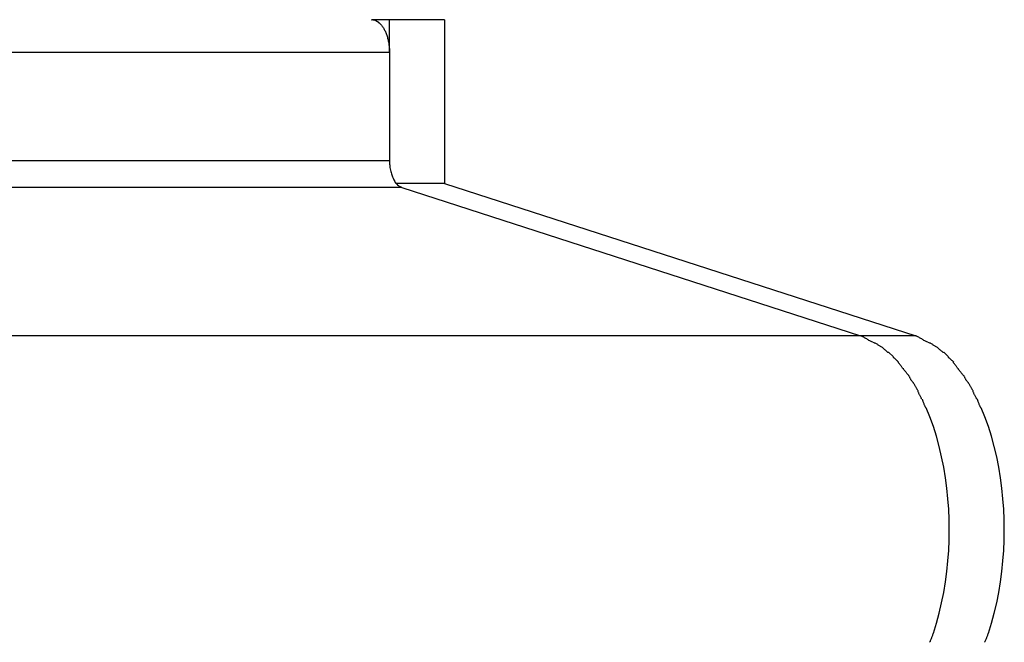
# Model space of a CAD drawing. Extents: x -11.2 to 11.2, y -5.2 to 5.2.
# Drawn here: x 5.8 to 6.7, y 4.7 to 5.2 of the extents above; entities that cross this region are included whole.
import ezdxf

# ---------------------------------------------------------------- set-up
doc = ezdxf.new("R2010")
doc.units = 0
doc.layers.get('0').update_dxf_attribs({"linetype": 'CONTINUOUS'})

msp = doc.modelspace()

# ---------------------------------------------------------------- linework, layer by layer
at = {"color": 0}
for points in [[(6.1167, 5.2256), (6.1004, 5.2256)], [(6.1004, 5.2256), (6.1009, 5.2256)], [(6.1013, 5.2256), (6.1013, 5.2256), (6.101, 5.2256), (6.101, 5.2256), (6.101, 5.2256), (6.101, 5.2256), (6.101, 5.2256), (6.101, 5.2256), (6.101, 5.2256), (6.101, 5.2256), (6.1009, 5.2256), (6.1009, 5.2256), (6.1009, 5.2256), (6.1009, 5.2256), (6.1009, 5.2256), (6.1009, 5.2256), (6.1009, 5.2256), (6.1009, 5.2256)], [(6.1013, 5.2256), (6.1013, 5.2256), (6.101, 5.2256), (6.101, 5.2256), (6.101, 5.2256), (6.101, 5.2256), (6.101, 5.2256), (6.101, 5.2256), (6.101, 5.2256), (6.101, 5.2256), (6.1009, 5.2256), (6.1009, 5.2256), (6.1009, 5.2256), (6.1009, 5.2256), (6.1009, 5.2256), (6.1009, 5.2256), (6.1009, 5.2256), (6.1009, 5.2256)], [(6.1018, 5.2254), (6.1018, 5.2254), (6.1015, 5.2254), (6.1015, 5.2254), (6.1015, 5.2254), (6.1015, 5.2254), (6.1015, 5.2254), (6.1015, 5.2254), (6.1015, 5.2254), (6.1015, 5.2254), (6.1013, 5.2254), (6.1013, 5.2254), (6.1013, 5.2254), (6.1013, 5.2254), (6.1013, 5.2254), (6.1013, 5.2254), (6.1013, 5.2254), (6.1013, 5.2255)], [(6.1018, 5.2254), (6.1018, 5.2254), (6.1015, 5.2254), (6.1015, 5.2254), (6.1015, 5.2254), (6.1015, 5.2254), (6.1015, 5.2254), (6.1015, 5.2254), (6.1015, 5.2254), (6.1015, 5.2254), (6.1013, 5.2254), (6.1013, 5.2254), (6.1013, 5.2254), (6.1013, 5.2254), (6.1013, 5.2254), (6.1013, 5.2254), (6.1013, 5.2254), (6.1013, 5.2255)], [(6.1022, 5.2253), (6.1022, 5.2253), (6.1019, 5.2253), (6.1019, 5.2253), (6.1019, 5.2253), (6.1019, 5.2253), (6.1019, 5.2253), (6.1019, 5.2253), (6.1019, 5.2253), (6.1019, 5.2253), (6.1018, 5.2253), (6.1018, 5.2253), (6.1018, 5.2253), (6.1018, 5.2253), (6.1018, 5.2253), (6.1018, 5.2253), (6.1018, 5.2253), (6.1018, 5.2254)], [(6.1022, 5.2253), (6.1022, 5.2253), (6.1019, 5.2253), (6.1019, 5.2253), (6.1019, 5.2253), (6.1019, 5.2253), (6.1019, 5.2253), (6.1019, 5.2253), (6.1019, 5.2253), (6.1019, 5.2253), (6.1018, 5.2253), (6.1018, 5.2253), (6.1018, 5.2253), (6.1018, 5.2253), (6.1018, 5.2253), (6.1018, 5.2253), (6.1018, 5.2253), (6.1018, 5.2254)], [(6.1028, 5.2252), (6.1028, 5.2252), (6.1025, 5.2252), (6.1025, 5.2252), (6.1025, 5.2252), (6.1025, 5.2252), (6.1025, 5.2252), (6.1025, 5.2252), (6.1025, 5.2252), (6.1025, 5.2252), (6.1022, 5.2252), (6.1022, 5.2252), (6.1022, 5.2252), (6.1022, 5.2252), (6.1022, 5.2252), (6.1022, 5.2252), (6.1022, 5.2252), (6.1022, 5.2253)], [(6.1028, 5.2252), (6.1028, 5.2252), (6.1025, 5.2252), (6.1025, 5.2252), (6.1025, 5.2252), (6.1025, 5.2252), (6.1025, 5.2252), (6.1025, 5.2252), (6.1025, 5.2252), (6.1025, 5.2252), (6.1022, 5.2252), (6.1022, 5.2252), (6.1022, 5.2252), (6.1022, 5.2252), (6.1022, 5.2252), (6.1022, 5.2252), (6.1022, 5.2252), (6.1022, 5.2253)], [(6.1032, 5.2251), (6.1032, 5.2251), (6.1029, 5.2251), (6.1029, 5.2251), (6.1029, 5.2251), (6.1029, 5.2251), (6.1029, 5.2251), (6.1029, 5.2251), (6.1029, 5.2251), (6.1029, 5.2251), (6.1028, 5.2251), (6.1028, 5.2251), (6.1028, 5.2251), (6.1028, 5.2251), (6.1028, 5.2251), (6.1028, 5.2251), (6.1028, 5.2251), (6.1028, 5.2252)], [(6.1032, 5.2251), (6.1032, 5.2251), (6.1029, 5.2251), (6.1029, 5.2251), (6.1029, 5.2251), (6.1029, 5.2251), (6.1029, 5.2251), (6.1029, 5.2251), (6.1029, 5.2251), (6.1029, 5.2251), (6.1028, 5.2251), (6.1028, 5.2251), (6.1028, 5.2251), (6.1028, 5.2251), (6.1028, 5.2251), (6.1028, 5.2251), (6.1028, 5.2251), (6.1028, 5.2252)], [(6.1037, 5.2249), (6.1037, 5.2249), (6.1034, 5.2249), (6.1034, 5.2249), (6.1034, 5.2249), (6.1034, 5.2249), (6.1034, 5.2249), (6.1034, 5.2249), (6.1034, 5.2249), (6.1034, 5.2249), (6.1032, 5.2249), (6.1032, 5.2249), (6.1032, 5.2249), (6.1032, 5.2249), (6.1032, 5.2249), (6.1032, 5.2249), (6.1032, 5.2249), (6.1032, 5.2251)], [(6.1037, 5.2249), (6.1037, 5.2249), (6.1034, 5.2249), (6.1034, 5.2249), (6.1034, 5.2249), (6.1034, 5.2249), (6.1034, 5.2249), (6.1034, 5.2249), (6.1034, 5.2249), (6.1034, 5.2249), (6.1032, 5.2249), (6.1032, 5.2249), (6.1032, 5.2249), (6.1032, 5.2249), (6.1032, 5.2249), (6.1032, 5.2249), (6.1032, 5.2249), (6.1032, 5.2251)], [(6.1042, 5.2248), (6.1042, 5.2248), (6.1039, 5.2248), (6.1039, 5.2248), (6.1039, 5.2248), (6.1039, 5.2248), (6.1039, 5.2248), (6.1039, 5.2248), (6.1039, 5.2248), (6.1039, 5.2248), (6.1037, 5.2248), (6.1037, 5.2248), (6.1037, 5.2248), (6.1037, 5.2248), (6.1037, 5.2248), (6.1037, 5.2248), (6.1037, 5.2248), (6.1037, 5.225)], [(6.1042, 5.2248), (6.1042, 5.2248), (6.1039, 5.2248), (6.1039, 5.2248), (6.1039, 5.2248), (6.1039, 5.2248), (6.1039, 5.2248), (6.1039, 5.2248), (6.1039, 5.2248), (6.1039, 5.2248), (6.1037, 5.2248), (6.1037, 5.2248), (6.1037, 5.2248), (6.1037, 5.2248), (6.1037, 5.2248), (6.1037, 5.2248), (6.1037, 5.2248), (6.1037, 5.225)], [(6.1047, 5.2245), (6.1047, 5.2245), (6.1044, 5.2245), (6.1044, 5.2245), (6.1044, 5.2245), (6.1044, 5.2245), (6.1044, 5.2245), (6.1044, 5.2245), (6.1044, 5.2245), (6.1044, 5.2245), (6.1042, 5.2245), (6.1042, 5.2245), (6.1042, 5.2245), (6.1042, 5.2245), (6.1042, 5.2245), (6.1042, 5.2245), (6.1042, 5.2245), (6.1042, 5.2247)], [(6.1047, 5.2245), (6.1047, 5.2245), (6.1044, 5.2245), (6.1044, 5.2245), (6.1044, 5.2245), (6.1044, 5.2245), (6.1044, 5.2245), (6.1044, 5.2245), (6.1044, 5.2245), (6.1044, 5.2245), (6.1042, 5.2245), (6.1042, 5.2245), (6.1042, 5.2245), (6.1042, 5.2245), (6.1042, 5.2245), (6.1042, 5.2245), (6.1042, 5.2245), (6.1042, 5.2247)], [(6.1051, 5.2243), (6.1051, 5.2243), (6.1048, 5.2243), (6.1048, 5.2243), (6.1048, 5.2243), (6.1048, 5.2243), (6.1048, 5.2243), (6.1048, 5.2243), (6.1048, 5.2243), (6.1048, 5.2243), (6.1047, 5.2243), (6.1047, 5.2243), (6.1047, 5.2243), (6.1047, 5.2243), (6.1047, 5.2243), (6.1047, 5.2243), (6.1047, 5.2243), (6.1047, 5.2245)], [(6.1051, 5.2243), (6.1051, 5.2243), (6.1048, 5.2243), (6.1048, 5.2243), (6.1048, 5.2243), (6.1048, 5.2243), (6.1048, 5.2243), (6.1048, 5.2243), (6.1048, 5.2243), (6.1048, 5.2243), (6.1047, 5.2243), (6.1047, 5.2243), (6.1047, 5.2243), (6.1047, 5.2243), (6.1047, 5.2243), (6.1047, 5.2243), (6.1047, 5.2243), (6.1047, 5.2245)], [(6.1056, 5.224), (6.1056, 5.224), (6.1053, 5.224), (6.1053, 5.224), (6.1053, 5.224), (6.1053, 5.224), (6.1053, 5.224), (6.1053, 5.224), (6.1053, 5.224), (6.1053, 5.224), (6.1052, 5.224), (6.1052, 5.224), (6.1052, 5.224), (6.1052, 5.224), (6.1052, 5.224), (6.1052, 5.224), (6.1052, 5.224), (6.1052, 5.2243)], [(6.1056, 5.224), (6.1056, 5.224), (6.1053, 5.224), (6.1053, 5.224), (6.1053, 5.224), (6.1053, 5.224), (6.1053, 5.224), (6.1053, 5.224), (6.1053, 5.224), (6.1053, 5.224), (6.1052, 5.224), (6.1052, 5.224), (6.1052, 5.224), (6.1052, 5.224), (6.1052, 5.224), (6.1052, 5.224), (6.1052, 5.224), (6.1052, 5.2243)], [(6.1061, 5.2236), (6.1061, 5.2236), (6.1059, 5.2236), (6.1059, 5.2236), (6.1059, 5.2236), (6.1059, 5.2236), (6.1059, 5.2236), (6.1059, 5.2236), (6.1059, 5.2236), (6.1059, 5.2237), (6.1056, 5.2237), (6.1056, 5.2237), (6.1056, 5.2237), (6.1056, 5.2237), (6.1056, 5.2237), (6.1056, 5.2237), (6.1056, 5.2237), (6.1056, 5.224)], [(6.1061, 5.2236), (6.1061, 5.2236), (6.1059, 5.2236), (6.1059, 5.2236), (6.1059, 5.2236), (6.1059, 5.2236), (6.1059, 5.2236), (6.1059, 5.2236), (6.1059, 5.2236), (6.1059, 5.2237), (6.1056, 5.2237), (6.1056, 5.2237), (6.1056, 5.2237), (6.1056, 5.2237), (6.1056, 5.2237), (6.1056, 5.2237), (6.1056, 5.2237), (6.1056, 5.224)], [(6.1066, 5.2233), (6.1066, 5.2233), (6.1063, 5.2233), (6.1063, 5.2233), (6.1063, 5.2233), (6.1063, 5.2233), (6.1063, 5.2233), (6.1063, 5.2233), (6.1063, 5.2233), (6.1063, 5.2234), (6.1061, 5.2234), (6.1061, 5.2234), (6.1061, 5.2234), (6.1061, 5.2234), (6.1061, 5.2234), (6.1061, 5.2234), (6.1061, 5.2234), (6.1061, 5.2236)], [(6.1066, 5.2233), (6.1066, 5.2233), (6.1063, 5.2233), (6.1063, 5.2233), (6.1063, 5.2233), (6.1063, 5.2233), (6.1063, 5.2233), (6.1063, 5.2233), (6.1063, 5.2233), (6.1063, 5.2234), (6.1061, 5.2234), (6.1061, 5.2234), (6.1061, 5.2234), (6.1061, 5.2234), (6.1061, 5.2234), (6.1061, 5.2234), (6.1061, 5.2234), (6.1061, 5.2236)], [(6.1071, 5.2229), (6.1071, 5.2229), (6.1068, 5.2229), (6.1068, 5.2229), (6.1068, 5.2229), (6.1068, 5.2229), (6.1068, 5.2229), (6.1068, 5.2229), (6.1068, 5.2229), (6.1068, 5.223), (6.1066, 5.223), (6.1066, 5.223), (6.1066, 5.223), (6.1066, 5.223), (6.1066, 5.223), (6.1066, 5.223), (6.1066, 5.223), (6.1066, 5.2233)], [(6.1071, 5.2229), (6.1071, 5.2229), (6.1068, 5.2229), (6.1068, 5.2229), (6.1068, 5.2229), (6.1068, 5.2229), (6.1068, 5.2229), (6.1068, 5.2229), (6.1068, 5.2229), (6.1068, 5.223), (6.1066, 5.223), (6.1066, 5.223), (6.1066, 5.223), (6.1066, 5.223), (6.1066, 5.223), (6.1066, 5.223), (6.1066, 5.223), (6.1066, 5.2233)], [(6.1075, 5.2225), (6.1075, 5.2225), (6.1072, 5.2225), (6.1072, 5.2225), (6.1072, 5.2225), (6.1072, 5.2225), (6.1072, 5.2225), (6.1072, 5.2225), (6.1072, 5.2225), (6.1072, 5.2226), (6.107, 5.2226), (6.107, 5.2226), (6.107, 5.2226), (6.107, 5.2226), (6.107, 5.2226), (6.107, 5.2226), (6.107, 5.2226), (6.107, 5.2229)], [(6.1075, 5.2225), (6.1075, 5.2225), (6.1072, 5.2225), (6.1072, 5.2225), (6.1072, 5.2225), (6.1072, 5.2225), (6.1072, 5.2225), (6.1072, 5.2225), (6.1072, 5.2225), (6.1072, 5.2226), (6.107, 5.2226), (6.107, 5.2226), (6.107, 5.2226), (6.107, 5.2226), (6.107, 5.2226), (6.107, 5.2226), (6.107, 5.2226), (6.107, 5.2229)], [(6.108, 5.222), (6.108, 5.222), (6.1077, 5.222), (6.1077, 5.222), (6.1077, 5.222), (6.1077, 5.222), (6.1077, 5.222), (6.1077, 5.222), (6.1077, 5.222), (6.1077, 5.2222), (6.1076, 5.2222), (6.1076, 5.2222), (6.1076, 5.2222), (6.1076, 5.2222), (6.1076, 5.2222), (6.1076, 5.2222), (6.1076, 5.2222), (6.1076, 5.2225)], [(6.108, 5.222), (6.108, 5.222), (6.1077, 5.222), (6.1077, 5.222), (6.1077, 5.222), (6.1077, 5.222), (6.1077, 5.222), (6.1077, 5.222), (6.1077, 5.222), (6.1077, 5.2222), (6.1076, 5.2222), (6.1076, 5.2222), (6.1076, 5.2222), (6.1076, 5.2222), (6.1076, 5.2222), (6.1076, 5.2222), (6.1076, 5.2222), (6.1076, 5.2225)], [(6.108, 5.222), (6.1085, 5.2216), (6.1089, 5.2211), (6.1094, 5.2206), (6.1098, 5.22), (6.1103, 5.2194), (6.1107, 5.2188), (6.1111, 5.2181), (6.1115, 5.2175), (6.1119, 5.2168), (6.1123, 5.2161), (6.1127, 5.2153), (6.113, 5.2146), (6.1133, 5.2138), (6.1136, 5.213), (6.1139, 5.2122), (6.1143, 5.2114), (6.1145, 5.2106), (6.1148, 5.2097), (6.115, 5.2089), (6.1152, 5.208), (6.1154, 5.2071), (6.1156, 5.2062), (6.1158, 5.2054), (6.116, 5.2044), (6.1161, 5.2036), (6.1162, 5.2027), (6.1163, 5.2017), (6.1164, 5.2009), (6.1165, 5.2001), (6.1166, 5.1991), (6.1166, 5.1976), (6.1167, 5.1957)], [(6.1167, 5.1957), (6.1167, 5.2256)], [(6.1668, 5.2256), (6.1167, 5.2256)], [(6.1668, 5.2256), (6.1668, 5.0764)], [(6.1167, 5.1957), (-10.4961, 5.1957)], [(6.1167, 5.1957), (6.1167, 5.0974)], [(-10.4961, 5.0974), (6.1167, 5.0974)], [(6.1167, 5.0974), (6.1167, 5.0963), (6.1167, 5.0952), (6.1168, 5.0941), (6.1169, 5.093), (6.117, 5.0918), (6.1171, 5.0908), (6.1173, 5.0896), (6.1176, 5.0885), (6.1178, 5.0874), (6.1181, 5.0863), (6.1184, 5.0853), (6.1187, 5.0843), (6.119, 5.0832), (6.1194, 5.0823), (6.1199, 5.0813), (6.1203, 5.0804), (6.1207, 5.0796), (6.1212, 5.0788)], [(6.1213, 5.0788), (6.1213, 5.0788), (6.1213, 5.0785), (6.1213, 5.0785), (6.1213, 5.0785), (6.1213, 5.0785), (6.1213, 5.0783), (6.1213, 5.0783), (6.1213, 5.0783), (6.1215, 5.0783), (6.1215, 5.078), (6.1215, 5.078), (6.1215, 5.078), (6.1215, 5.078), (6.1215, 5.078), (6.1215, 5.078), (6.1215, 5.078), (6.1218, 5.078)], [(6.1213, 5.0788), (6.1213, 5.0788), (6.1213, 5.0785), (6.1213, 5.0785), (6.1213, 5.0785), (6.1213, 5.0785), (6.1213, 5.0783), (6.1213, 5.0783), (6.1213, 5.0783), (6.1215, 5.0783), (6.1215, 5.078), (6.1215, 5.078), (6.1215, 5.078), (6.1215, 5.078), (6.1215, 5.078), (6.1215, 5.078), (6.1215, 5.078), (6.1218, 5.078)], [(6.1217, 5.078), (6.1217, 5.078), (6.1217, 5.0777), (6.1217, 5.0777), (6.1217, 5.0777), (6.1217, 5.0777), (6.1217, 5.0776), (6.1217, 5.0776), (6.1217, 5.0776), (6.1219, 5.0776), (6.1219, 5.0773), (6.1219, 5.0773), (6.1219, 5.0773), (6.122, 5.0773), (6.122, 5.0773), (6.122, 5.0773), (6.122, 5.0773), (6.1222, 5.0773)], [(6.1217, 5.078), (6.1217, 5.078), (6.1217, 5.0777), (6.1217, 5.0777), (6.1217, 5.0777), (6.1217, 5.0777), (6.1217, 5.0776), (6.1217, 5.0776), (6.1217, 5.0776), (6.1219, 5.0776), (6.1219, 5.0773), (6.1219, 5.0773), (6.1219, 5.0773), (6.122, 5.0773), (6.122, 5.0773), (6.122, 5.0773), (6.122, 5.0773), (6.1222, 5.0773)], [(6.1279, 5.0728), (-10.4849, 5.0728)], [(6.1222, 5.0773), (6.1222, 5.0773), (6.1222, 5.077), (6.1222, 5.077), (6.1222, 5.077), (6.1222, 5.077), (6.1222, 5.0768), (6.1222, 5.0768), (6.1222, 5.0768), (6.1224, 5.0768), (6.1224, 5.0766), (6.1224, 5.0766), (6.1224, 5.0766), (6.1225, 5.0766), (6.1225, 5.0766), (6.1225, 5.0766), (6.1225, 5.0766), (6.1228, 5.0766)], [(6.1222, 5.0773), (6.1222, 5.0773), (6.1222, 5.077), (6.1222, 5.077), (6.1222, 5.077), (6.1222, 5.077), (6.1222, 5.0768), (6.1222, 5.0768), (6.1222, 5.0768), (6.1224, 5.0768), (6.1224, 5.0766), (6.1224, 5.0766), (6.1224, 5.0766), (6.1225, 5.0766), (6.1225, 5.0766), (6.1225, 5.0766), (6.1225, 5.0766), (6.1228, 5.0766)], [(6.1228, 5.0766), (6.1228, 5.0766), (6.1228, 5.0763), (6.1228, 5.0763), (6.1228, 5.0763), (6.1228, 5.0763), (6.1228, 5.0762), (6.1228, 5.0762), (6.1228, 5.0762), (6.123, 5.0762), (6.123, 5.076), (6.123, 5.076), (6.123, 5.076), (6.123, 5.076), (6.123, 5.076), (6.123, 5.076), (6.123, 5.076), (6.1233, 5.076)], [(6.1228, 5.0766), (6.1228, 5.0766), (6.1228, 5.0763), (6.1228, 5.0763), (6.1228, 5.0763), (6.1228, 5.0763), (6.1228, 5.0762), (6.1228, 5.0762), (6.1228, 5.0762), (6.123, 5.0762), (6.123, 5.076), (6.123, 5.076), (6.123, 5.076), (6.123, 5.076), (6.123, 5.076), (6.123, 5.076), (6.123, 5.076), (6.1233, 5.076)], [(6.1668, 5.0764), (6.1229, 5.0764)], [(6.1233, 5.076), (6.1233, 5.076), (6.1233, 5.0757), (6.1233, 5.0757), (6.1233, 5.0757), (6.1233, 5.0757), (6.1233, 5.0757), (6.1233, 5.0757), (6.1233, 5.0757), (6.1236, 5.0757), (6.1236, 5.0754), (6.1236, 5.0754), (6.1236, 5.0754), (6.1236, 5.0754), (6.1236, 5.0754), (6.1236, 5.0754), (6.1236, 5.0754), (6.1239, 5.0754)], [(6.1233, 5.076), (6.1233, 5.076), (6.1233, 5.0757), (6.1233, 5.0757), (6.1233, 5.0757), (6.1233, 5.0757), (6.1233, 5.0757), (6.1233, 5.0757), (6.1233, 5.0757), (6.1236, 5.0757), (6.1236, 5.0754), (6.1236, 5.0754), (6.1236, 5.0754), (6.1236, 5.0754), (6.1236, 5.0754), (6.1236, 5.0754), (6.1236, 5.0754), (6.1239, 5.0754)], [(6.1238, 5.0754), (6.1238, 5.0754), (6.1238, 5.0751), (6.1238, 5.0751), (6.1238, 5.0751), (6.1238, 5.0751), (6.1238, 5.075), (6.1238, 5.075), (6.1238, 5.075), (6.124, 5.075), (6.124, 5.0748), (6.124, 5.0748), (6.124, 5.0748), (6.1241, 5.0748), (6.1241, 5.0748), (6.1241, 5.0748), (6.1241, 5.0748), (6.1244, 5.0748)], [(6.1238, 5.0754), (6.1238, 5.0754), (6.1238, 5.0751), (6.1238, 5.0751), (6.1238, 5.0751), (6.1238, 5.0751), (6.1238, 5.075), (6.1238, 5.075), (6.1238, 5.075), (6.124, 5.075), (6.124, 5.0748), (6.124, 5.0748), (6.124, 5.0748), (6.1241, 5.0748), (6.1241, 5.0748), (6.1241, 5.0748), (6.1241, 5.0748), (6.1244, 5.0748)], [(6.1244, 5.0748), (6.1249, 5.0744)], [(6.1249, 5.0744), (6.1249, 5.0744), (6.1249, 5.0741), (6.1249, 5.0741), (6.1249, 5.0741), (6.1249, 5.0741), (6.1249, 5.0741), (6.1249, 5.0741), (6.1249, 5.0741), (6.1252, 5.0741), (6.1252, 5.074), (6.1252, 5.074), (6.1252, 5.074), (6.1252, 5.074), (6.1252, 5.074), (6.1252, 5.074), (6.1252, 5.074), (6.1255, 5.074)], [(6.1249, 5.0744), (6.1249, 5.0744), (6.1249, 5.0741), (6.1249, 5.0741), (6.1249, 5.0741), (6.1249, 5.0741), (6.1249, 5.0741), (6.1249, 5.0741), (6.1249, 5.0741), (6.1252, 5.0741), (6.1252, 5.074), (6.1252, 5.074), (6.1252, 5.074), (6.1252, 5.074), (6.1252, 5.074), (6.1252, 5.074), (6.1252, 5.074), (6.1255, 5.074)], [(6.1256, 5.074), (6.1256, 5.074), (6.1256, 5.0737), (6.1256, 5.0737), (6.1256, 5.0737), (6.1257, 5.0737), (6.1257, 5.0737), (6.1257, 5.0737), (6.1257, 5.0737), (6.126, 5.0737), (6.126, 5.0735), (6.126, 5.0735), (6.126, 5.0735), (6.1263, 5.0735), (6.1263, 5.0735), (6.1263, 5.0735), (6.1263, 5.0735), (6.1266, 5.0735)], [(6.1256, 5.074), (6.1256, 5.074), (6.1256, 5.0737), (6.1256, 5.0737), (6.1256, 5.0737), (6.1257, 5.0737), (6.1257, 5.0737), (6.1257, 5.0737), (6.1257, 5.0737), (6.126, 5.0737), (6.126, 5.0735), (6.126, 5.0735), (6.126, 5.0735), (6.1263, 5.0735), (6.1263, 5.0735), (6.1263, 5.0735), (6.1263, 5.0735), (6.1266, 5.0735)], [(6.1266, 5.0735), (6.1266, 5.0735), (6.1266, 5.0732), (6.1266, 5.0732), (6.1266, 5.0732), (6.1269, 5.0732), (6.1269, 5.0731), (6.1269, 5.0731), (6.1269, 5.0731), (6.1272, 5.0731), (6.1272, 5.0729), (6.1272, 5.0729), (6.1272, 5.0729), (6.1275, 5.0729), (6.1275, 5.0729), (6.1276, 5.0729), (6.1276, 5.0729), (6.1279, 5.0729)], [(6.1266, 5.0735), (6.1266, 5.0735), (6.1266, 5.0732), (6.1266, 5.0732), (6.1266, 5.0732), (6.1269, 5.0732), (6.1269, 5.0731), (6.1269, 5.0731), (6.1269, 5.0731), (6.1272, 5.0731), (6.1272, 5.0729), (6.1272, 5.0729), (6.1272, 5.0729), (6.1275, 5.0729), (6.1275, 5.0729), (6.1276, 5.0729), (6.1276, 5.0729), (6.1279, 5.0729)], [(6.1279, 5.0728), (6.546, 4.9374)], [(6.1668, 5.0764), (6.5962, 4.9374)], [(6.546, 4.9374), (-10.0667, 4.9374)], [(6.5962, 4.9374), (6.546, 4.9374)], [(6.5571, 4.9317), (6.5571, 4.9317), (6.5563, 4.932), (6.5557, 4.9323), (6.555, 4.9326), (6.5544, 4.9331), (6.5535, 4.9334), (6.5529, 4.9339), (6.5523, 4.9342), (6.5517, 4.9348), (6.5508, 4.9351), (6.5502, 4.9355), (6.5494, 4.9358), (6.5488, 4.9364), (6.5481, 4.9367), (6.5475, 4.937), (6.5469, 4.9373), (6.5463, 4.9377)], [(6.5571, 4.9317), (6.5571, 4.9317), (6.5563, 4.932), (6.5557, 4.9323), (6.555, 4.9326), (6.5544, 4.9331), (6.5535, 4.9334), (6.5529, 4.9339), (6.5523, 4.9342), (6.5517, 4.9348), (6.5508, 4.9351), (6.5502, 4.9355), (6.5494, 4.9358), (6.5488, 4.9364), (6.5481, 4.9367), (6.5475, 4.937), (6.5469, 4.9373), (6.5463, 4.9377)], [(6.6073, 4.9317), (6.6073, 4.9317), (6.6064, 4.932), (6.6058, 4.9323), (6.6051, 4.9326), (6.6045, 4.9331), (6.6036, 4.9334), (6.603, 4.9339), (6.6024, 4.9342), (6.6018, 4.9348), (6.6009, 4.9351), (6.6003, 4.9355), (6.5995, 4.9358), (6.5989, 4.9364), (6.5982, 4.9367), (6.5976, 4.937), (6.597, 4.9373), (6.5964, 4.9377)], [(6.6073, 4.9317), (6.6073, 4.9317), (6.6064, 4.932), (6.6058, 4.9323), (6.6051, 4.9326), (6.6045, 4.9331), (6.6036, 4.9334), (6.603, 4.9339), (6.6024, 4.9342), (6.6018, 4.9348), (6.6009, 4.9351), (6.6003, 4.9355), (6.5995, 4.9358), (6.5989, 4.9364), (6.5982, 4.9367), (6.5976, 4.937), (6.597, 4.9373), (6.5964, 4.9377)], [(6.5659, 4.927), (6.5659, 4.927), (6.5653, 4.9273), (6.5648, 4.9276), (6.5642, 4.9279), (6.5638, 4.9282), (6.5632, 4.9285), (6.5626, 4.9288), (6.562, 4.9291), (6.5616, 4.9296), (6.561, 4.9299), (6.5604, 4.9302), (6.5598, 4.9305), (6.5593, 4.9308), (6.5587, 4.931), (6.5582, 4.9313), (6.5576, 4.9316), (6.5573, 4.9319)], [(6.5659, 4.927), (6.5659, 4.927), (6.5653, 4.9273), (6.5648, 4.9276), (6.5642, 4.9279), (6.5638, 4.9282), (6.5632, 4.9285), (6.5626, 4.9288), (6.562, 4.9291), (6.5616, 4.9296), (6.561, 4.9299), (6.5604, 4.9302), (6.5598, 4.9305), (6.5593, 4.9308), (6.5587, 4.931), (6.5582, 4.9313), (6.5576, 4.9316), (6.5573, 4.9319)], [(6.5715, 4.9225), (6.5715, 4.9225), (6.5709, 4.9225), (6.5706, 4.9228), (6.5703, 4.9231), (6.57, 4.9234), (6.5695, 4.9236), (6.5692, 4.9239), (6.5689, 4.9242), (6.5686, 4.9245), (6.568, 4.9247), (6.5677, 4.925), (6.5674, 4.9253), (6.5671, 4.9256), (6.5668, 4.9259), (6.5665, 4.9262), (6.5662, 4.9265), (6.5659, 4.9268)], [(6.5715, 4.9225), (6.5715, 4.9225), (6.5709, 4.9225), (6.5706, 4.9228), (6.5703, 4.9231), (6.57, 4.9234), (6.5695, 4.9236), (6.5692, 4.9239), (6.5689, 4.9242), (6.5686, 4.9245), (6.568, 4.9247), (6.5677, 4.925), (6.5674, 4.9253), (6.5671, 4.9256), (6.5668, 4.9259), (6.5665, 4.9262), (6.5662, 4.9265), (6.5659, 4.9268)], [(6.616, 4.927), (6.616, 4.927), (6.6154, 4.9273), (6.6149, 4.9276), (6.6143, 4.9279), (6.6139, 4.9282), (6.6133, 4.9285), (6.6127, 4.9288), (6.6121, 4.9291), (6.6118, 4.9296), (6.6112, 4.9299), (6.6106, 4.9302), (6.61, 4.9305), (6.6095, 4.9308), (6.6089, 4.931), (6.6084, 4.9313), (6.6078, 4.9316), (6.6075, 4.9319)], [(6.616, 4.927), (6.616, 4.927), (6.6154, 4.9273), (6.6149, 4.9276), (6.6143, 4.9279), (6.6139, 4.9282), (6.6133, 4.9285), (6.6127, 4.9288), (6.6121, 4.9291), (6.6118, 4.9296), (6.6112, 4.9299), (6.6106, 4.9302), (6.61, 4.9305), (6.6095, 4.9308), (6.6089, 4.931), (6.6084, 4.9313), (6.6078, 4.9316), (6.6075, 4.9319)], [(6.6216, 4.9225), (6.6216, 4.9225), (6.6211, 4.9225), (6.6208, 4.9228), (6.6205, 4.9231), (6.6202, 4.9234), (6.6197, 4.9236), (6.6194, 4.9239), (6.6191, 4.9242), (6.6188, 4.9245), (6.6182, 4.9247), (6.6179, 4.925), (6.6176, 4.9253), (6.6173, 4.9256), (6.6169, 4.9259), (6.6166, 4.9262), (6.6163, 4.9265), (6.616, 4.9268)], [(6.6216, 4.9225), (6.6216, 4.9225), (6.6211, 4.9225), (6.6208, 4.9228), (6.6205, 4.9231), (6.6202, 4.9234), (6.6197, 4.9236), (6.6194, 4.9239), (6.6191, 4.9242), (6.6188, 4.9245), (6.6182, 4.9247), (6.6179, 4.925), (6.6176, 4.9253), (6.6173, 4.9256), (6.6169, 4.9259), (6.6166, 4.9262), (6.6163, 4.9265), (6.616, 4.9268)], [(6.5758, 4.9183), (6.5715, 4.9226)], [(6.5806, 4.9136), (6.5806, 4.9136), (6.5803, 4.9138), (6.58, 4.9141), (6.5797, 4.9144), (6.5795, 4.9147), (6.5791, 4.915), (6.5788, 4.9153), (6.5785, 4.9156), (6.5782, 4.916), (6.5777, 4.9163), (6.5774, 4.9166), (6.5771, 4.9169), (6.5768, 4.9172), (6.5765, 4.9173), (6.5763, 4.9176), (6.576, 4.9179), (6.576, 4.9182)], [(6.5806, 4.9136), (6.5806, 4.9136), (6.5803, 4.9138), (6.58, 4.9141), (6.5797, 4.9144), (6.5795, 4.9147), (6.5791, 4.915), (6.5788, 4.9153), (6.5785, 4.9156), (6.5782, 4.916), (6.5777, 4.9163), (6.5774, 4.9166), (6.5771, 4.9169), (6.5768, 4.9172), (6.5765, 4.9173), (6.5763, 4.9176), (6.576, 4.9179), (6.576, 4.9182)], [(6.626, 4.9183), (6.6217, 4.9226)], [(6.6308, 4.9136), (6.6308, 4.9136), (6.6305, 4.9138), (6.6302, 4.9141), (6.6299, 4.9144), (6.6297, 4.9147), (6.6292, 4.915), (6.6289, 4.9153), (6.6286, 4.9156), (6.6283, 4.916), (6.6278, 4.9163), (6.6275, 4.9166), (6.6272, 4.9169), (6.6269, 4.9172), (6.6266, 4.9173), (6.6264, 4.9176), (6.6261, 4.9179), (6.6261, 4.9182)], [(6.6308, 4.9136), (6.6308, 4.9136), (6.6305, 4.9138), (6.6302, 4.9141), (6.6299, 4.9144), (6.6297, 4.9147), (6.6292, 4.915), (6.6289, 4.9153), (6.6286, 4.9156), (6.6283, 4.916), (6.6278, 4.9163), (6.6275, 4.9166), (6.6272, 4.9169), (6.6269, 4.9172), (6.6266, 4.9173), (6.6264, 4.9176), (6.6261, 4.9179), (6.6261, 4.9182)], [(6.5852, 4.9074), (6.5852, 4.9074), (6.5848, 4.9076), (6.5845, 4.9079), (6.5842, 4.9082), (6.5839, 4.9086), (6.5836, 4.9089), (6.5833, 4.9095), (6.583, 4.9098), (6.5827, 4.9104), (6.5824, 4.9107), (6.5821, 4.9112), (6.5818, 4.9115), (6.5815, 4.9121), (6.5812, 4.9124), (6.5809, 4.9127), (6.5806, 4.913), (6.5805, 4.9135)], [(6.5852, 4.9074), (6.5852, 4.9074), (6.5848, 4.9076), (6.5845, 4.9079), (6.5842, 4.9082), (6.5839, 4.9086), (6.5836, 4.9089), (6.5833, 4.9095), (6.583, 4.9098), (6.5827, 4.9104), (6.5824, 4.9107), (6.5821, 4.9112), (6.5818, 4.9115), (6.5815, 4.9121), (6.5812, 4.9124), (6.5809, 4.9127), (6.5806, 4.913), (6.5805, 4.9135)], [(6.5895, 4.9016), (6.5895, 4.9016), (6.5892, 4.9019), (6.5889, 4.9022), (6.5886, 4.9025), (6.5884, 4.9029), (6.5881, 4.9032), (6.5878, 4.9037), (6.5875, 4.904), (6.5872, 4.9046), (6.5869, 4.9049), (6.5866, 4.9052), (6.5863, 4.9055), (6.586, 4.9061), (6.5857, 4.9064), (6.5854, 4.9068), (6.5851, 4.9071), (6.5851, 4.9077)], [(6.5895, 4.9016), (6.5895, 4.9016), (6.5892, 4.9019), (6.5889, 4.9022), (6.5886, 4.9025), (6.5884, 4.9029), (6.5881, 4.9032), (6.5878, 4.9037), (6.5875, 4.904), (6.5872, 4.9046), (6.5869, 4.9049), (6.5866, 4.9052), (6.5863, 4.9055), (6.586, 4.9061), (6.5857, 4.9064), (6.5854, 4.9068), (6.5851, 4.9071), (6.5851, 4.9077)], [(6.6353, 4.9074), (6.6353, 4.9074), (6.6349, 4.9076), (6.6346, 4.9079), (6.6343, 4.9082), (6.634, 4.9086), (6.6337, 4.9089), (6.6334, 4.9095), (6.6331, 4.9098), (6.6328, 4.9104), (6.6324, 4.9107), (6.6321, 4.9112), (6.6318, 4.9115), (6.6315, 4.9121), (6.6312, 4.9124), (6.6309, 4.9127), (6.6306, 4.913), (6.6305, 4.9135)], [(6.6353, 4.9074), (6.6353, 4.9074), (6.6349, 4.9076), (6.6346, 4.9079), (6.6343, 4.9082), (6.634, 4.9086), (6.6337, 4.9089), (6.6334, 4.9095), (6.6331, 4.9098), (6.6328, 4.9104), (6.6324, 4.9107), (6.6321, 4.9112), (6.6318, 4.9115), (6.6315, 4.9121), (6.6312, 4.9124), (6.6309, 4.9127), (6.6306, 4.913), (6.6305, 4.9135)], [(6.6397, 4.9015), (6.6397, 4.9015), (6.6394, 4.9018), (6.6391, 4.9021), (6.6388, 4.9024), (6.6386, 4.9028), (6.6383, 4.9031), (6.638, 4.9036), (6.6377, 4.9039), (6.6374, 4.9045), (6.6371, 4.9048), (6.6368, 4.9051), (6.6365, 4.9054), (6.6362, 4.906), (6.6359, 4.9063), (6.6356, 4.9067), (6.6353, 4.907), (6.6352, 4.9076)], [(6.6397, 4.9015), (6.6397, 4.9015), (6.6394, 4.9018), (6.6391, 4.9021), (6.6388, 4.9024), (6.6386, 4.9028), (6.6383, 4.9031), (6.638, 4.9036), (6.6377, 4.9039), (6.6374, 4.9045), (6.6371, 4.9048), (6.6368, 4.9051), (6.6365, 4.9054), (6.6362, 4.906), (6.6359, 4.9063), (6.6356, 4.9067), (6.6353, 4.907), (6.6352, 4.9076)], [(6.5938, 4.895), (6.5938, 4.895), (6.5935, 4.8953), (6.5932, 4.8956), (6.5929, 4.8959), (6.5926, 4.8965), (6.5923, 4.8968), (6.592, 4.8973), (6.5917, 4.8976), (6.5917, 4.8982), (6.5914, 4.8985), (6.5911, 4.899), (6.5908, 4.8993), (6.5908, 4.8999), (6.5905, 4.9002), (6.5902, 4.9007), (6.5899, 4.901), (6.5899, 4.9016)], [(6.5938, 4.895), (6.5938, 4.895), (6.5935, 4.8953), (6.5932, 4.8956), (6.5929, 4.8959), (6.5926, 4.8965), (6.5923, 4.8968), (6.592, 4.8973), (6.5917, 4.8976), (6.5917, 4.8982), (6.5914, 4.8985), (6.5911, 4.899), (6.5908, 4.8993), (6.5908, 4.8999), (6.5905, 4.9002), (6.5902, 4.9007), (6.5899, 4.901), (6.5899, 4.9016)], [(6.6439, 4.895), (6.6439, 4.895), (6.6436, 4.8953), (6.6433, 4.8956), (6.643, 4.8959), (6.6428, 4.8965), (6.6425, 4.8968), (6.6422, 4.8973), (6.6419, 4.8976), (6.6419, 4.8982), (6.6416, 4.8985), (6.6413, 4.899), (6.641, 4.8993), (6.6409, 4.8999), (6.6406, 4.9002), (6.6403, 4.9007), (6.64, 4.901), (6.64, 4.9016)], [(6.6439, 4.895), (6.6439, 4.895), (6.6436, 4.8953), (6.6433, 4.8956), (6.643, 4.8959), (6.6428, 4.8965), (6.6425, 4.8968), (6.6422, 4.8973), (6.6419, 4.8976), (6.6419, 4.8982), (6.6416, 4.8985), (6.6413, 4.899), (6.641, 4.8993), (6.6409, 4.8999), (6.6406, 4.9002), (6.6403, 4.9007), (6.64, 4.901), (6.64, 4.9016)], [(6.5983, 4.8874), (6.5983, 4.8874), (6.598, 4.8877), (6.5978, 4.8882), (6.5975, 4.8885), (6.5974, 4.8891), (6.5971, 4.8894), (6.5968, 4.89), (6.5965, 4.8905), (6.5964, 4.8911), (6.5961, 4.8914), (6.5958, 4.892), (6.5955, 4.8925), (6.5952, 4.8931), (6.5949, 4.8934), (6.5946, 4.894), (6.5943, 4.8944), (6.5942, 4.895)], [(6.5983, 4.8874), (6.5983, 4.8874), (6.598, 4.8877), (6.5978, 4.8882), (6.5975, 4.8885), (6.5974, 4.8891), (6.5971, 4.8894), (6.5968, 4.89), (6.5965, 4.8905), (6.5964, 4.8911), (6.5961, 4.8914), (6.5958, 4.892), (6.5955, 4.8925), (6.5952, 4.8931), (6.5949, 4.8934), (6.5946, 4.894), (6.5943, 4.8944), (6.5942, 4.895)], [(6.6484, 4.8874), (6.6484, 4.8874), (6.6481, 4.8877), (6.6479, 4.8882), (6.6476, 4.8885), (6.6475, 4.8891), (6.6472, 4.8894), (6.6469, 4.89), (6.6466, 4.8905), (6.6465, 4.8911), (6.6462, 4.8914), (6.6459, 4.892), (6.6456, 4.8925), (6.6453, 4.8931), (6.645, 4.8934), (6.6447, 4.894), (6.6444, 4.8944), (6.6443, 4.895)], [(6.6484, 4.8874), (6.6484, 4.8874), (6.6481, 4.8877), (6.6479, 4.8882), (6.6476, 4.8885), (6.6475, 4.8891), (6.6472, 4.8894), (6.6469, 4.89), (6.6466, 4.8905), (6.6465, 4.8911), (6.6462, 4.8914), (6.6459, 4.892), (6.6456, 4.8925), (6.6453, 4.8931), (6.645, 4.8934), (6.6447, 4.894), (6.6444, 4.8944), (6.6443, 4.895)], [(6.6019, 4.88), (6.6019, 4.88), (6.6016, 4.8802), (6.6014, 4.8805), (6.6011, 4.8808), (6.601, 4.8814), (6.6007, 4.8818), (6.6004, 4.8824), (6.6001, 4.883), (6.6, 4.8836), (6.5997, 4.8839), (6.5994, 4.8845), (6.5991, 4.8851), (6.5989, 4.8857), (6.5986, 4.886), (6.5985, 4.8866), (6.5983, 4.8869), (6.5983, 4.8874)], [(6.6019, 4.88), (6.6019, 4.88), (6.6016, 4.8802), (6.6014, 4.8805), (6.6011, 4.8808), (6.601, 4.8814), (6.6007, 4.8818), (6.6004, 4.8824), (6.6001, 4.883), (6.6, 4.8836), (6.5997, 4.8839), (6.5994, 4.8845), (6.5991, 4.8851), (6.5989, 4.8857), (6.5986, 4.886), (6.5985, 4.8866), (6.5983, 4.8869), (6.5983, 4.8874)], [(6.6521, 4.88), (6.6521, 4.88), (6.6518, 4.8802), (6.6516, 4.8805), (6.6513, 4.8808), (6.6512, 4.8814), (6.6509, 4.8818), (6.6506, 4.8824), (6.6503, 4.883), (6.6501, 4.8836), (6.6498, 4.8839), (6.6495, 4.8845), (6.6492, 4.8851), (6.649, 4.8857), (6.6487, 4.886), (6.6486, 4.8866), (6.6484, 4.8869), (6.6484, 4.8874)], [(6.6521, 4.88), (6.6521, 4.88), (6.6518, 4.8802), (6.6516, 4.8805), (6.6513, 4.8808), (6.6512, 4.8814), (6.6509, 4.8818), (6.6506, 4.8824), (6.6503, 4.883), (6.6501, 4.8836), (6.6498, 4.8839), (6.6495, 4.8845), (6.6492, 4.8851), (6.649, 4.8857), (6.6487, 4.886), (6.6486, 4.8866), (6.6484, 4.8869), (6.6484, 4.8874)], [(6.6057, 4.8717), (6.6057, 4.8717), (6.6054, 4.872), (6.6052, 4.8724), (6.6049, 4.8728), (6.6049, 4.8734), (6.6046, 4.8739), (6.6043, 4.8745), (6.604, 4.8751), (6.604, 4.8757), (6.6037, 4.8762), (6.6034, 4.8768), (6.6031, 4.8774), (6.6031, 4.878), (6.6028, 4.8783), (6.6027, 4.8789), (6.6024, 4.8793), (6.6024, 4.8799)], [(6.6057, 4.8717), (6.6057, 4.8717), (6.6054, 4.872), (6.6052, 4.8724), (6.6049, 4.8728), (6.6049, 4.8734), (6.6046, 4.8739), (6.6043, 4.8745), (6.604, 4.8751), (6.604, 4.8757), (6.6037, 4.8762), (6.6034, 4.8768), (6.6031, 4.8774), (6.6031, 4.878), (6.6028, 4.8783), (6.6027, 4.8789), (6.6024, 4.8793), (6.6024, 4.8799)], [(6.6123, 4.6666), (6.615, 4.6756), (6.6176, 4.6848), (6.6198, 4.6942), (6.6217, 4.7037), (6.6233, 4.7133), (6.6246, 4.7229), (6.6255, 4.7325), (6.6263, 4.742), (6.6266, 4.7515), (6.6268, 4.7608), (6.6266, 4.7701), (6.6263, 4.7796), (6.6255, 4.7891), (6.6246, 4.7987), (6.6233, 4.8083), (6.6217, 4.8179), (6.6198, 4.8274), (6.6176, 4.8368), (6.615, 4.846), (6.6123, 4.855), (6.6091, 4.8636), (6.6057, 4.872)], [(6.6558, 4.8717), (6.6558, 4.8717), (6.6555, 4.872), (6.6553, 4.8724), (6.655, 4.8728), (6.655, 4.8734), (6.6547, 4.8739), (6.6544, 4.8745), (6.6541, 4.8751), (6.6541, 4.8757), (6.6538, 4.8762), (6.6535, 4.8768), (6.6532, 4.8774), (6.6532, 4.878), (6.6529, 4.8783), (6.6528, 4.8789), (6.6525, 4.8793), (6.6525, 4.8799)], [(6.6558, 4.8717), (6.6558, 4.8717), (6.6555, 4.872), (6.6553, 4.8724), (6.655, 4.8728), (6.655, 4.8734), (6.6547, 4.8739), (6.6544, 4.8745), (6.6541, 4.8751), (6.6541, 4.8757), (6.6538, 4.8762), (6.6535, 4.8768), (6.6532, 4.8774), (6.6532, 4.878), (6.6529, 4.8783), (6.6528, 4.8789), (6.6525, 4.8793), (6.6525, 4.8799)], [(6.6624, 4.6666), (6.6652, 4.6756), (6.6677, 4.6848), (6.67, 4.6942), (6.6718, 4.7037), (6.6734, 4.7133), (6.6747, 4.7229), (6.6757, 4.7325), (6.6764, 4.742), (6.6768, 4.7515), (6.6769, 4.7608), (6.6768, 4.7701), (6.6764, 4.7796), (6.6757, 4.7891), (6.6747, 4.7987), (6.6734, 4.8083), (6.6718, 4.8179), (6.67, 4.8274), (6.6677, 4.8368), (6.6652, 4.846), (6.6624, 4.855), (6.6592, 4.8636), (6.6558, 4.872)], [(6.609, 4.6583), (6.609, 4.6583), (6.609, 4.6586), (6.6093, 4.659), (6.6095, 4.6594), (6.6098, 4.66), (6.61, 4.6606), (6.6103, 4.6612), (6.6106, 4.6618), (6.6109, 4.6626), (6.611, 4.6631), (6.6113, 4.6637), (6.6116, 4.6643), (6.6119, 4.6649), (6.6119, 4.6653), (6.6122, 4.6659), (6.6122, 4.6663), (6.6124, 4.6669)], [(6.609, 4.6583), (6.609, 4.6583), (6.609, 4.6586), (6.6093, 4.659), (6.6095, 4.6594), (6.6098, 4.66), (6.61, 4.6606), (6.6103, 4.6612), (6.6106, 4.6618), (6.6109, 4.6626), (6.611, 4.6631), (6.6113, 4.6637), (6.6116, 4.6643), (6.6119, 4.6649), (6.6119, 4.6653), (6.6122, 4.6659), (6.6122, 4.6663), (6.6124, 4.6669)], [(6.6591, 4.6583), (6.6591, 4.6583), (6.6591, 4.6586), (6.6594, 4.659), (6.6596, 4.6594), (6.6599, 4.66), (6.6601, 4.6606), (6.6604, 4.6612), (6.6607, 4.6618), (6.661, 4.6626), (6.6611, 4.6631), (6.6614, 4.6637), (6.6617, 4.6643), (6.662, 4.6649), (6.662, 4.6653), (6.6623, 4.6659), (6.6623, 4.6663), (6.6625, 4.6669)], [(6.6591, 4.6583), (6.6591, 4.6583), (6.6591, 4.6586), (6.6594, 4.659), (6.6596, 4.6594), (6.6599, 4.66), (6.6601, 4.6606), (6.6604, 4.6612), (6.6607, 4.6618), (6.661, 4.6626), (6.6611, 4.6631), (6.6614, 4.6637), (6.6617, 4.6643), (6.662, 4.6649), (6.662, 4.6653), (6.6623, 4.6659), (6.6623, 4.6663), (6.6625, 4.6669)]]:
    msp.add_lwpolyline(points, dxfattribs=at)

doc.saveas('drawing.dxf')
